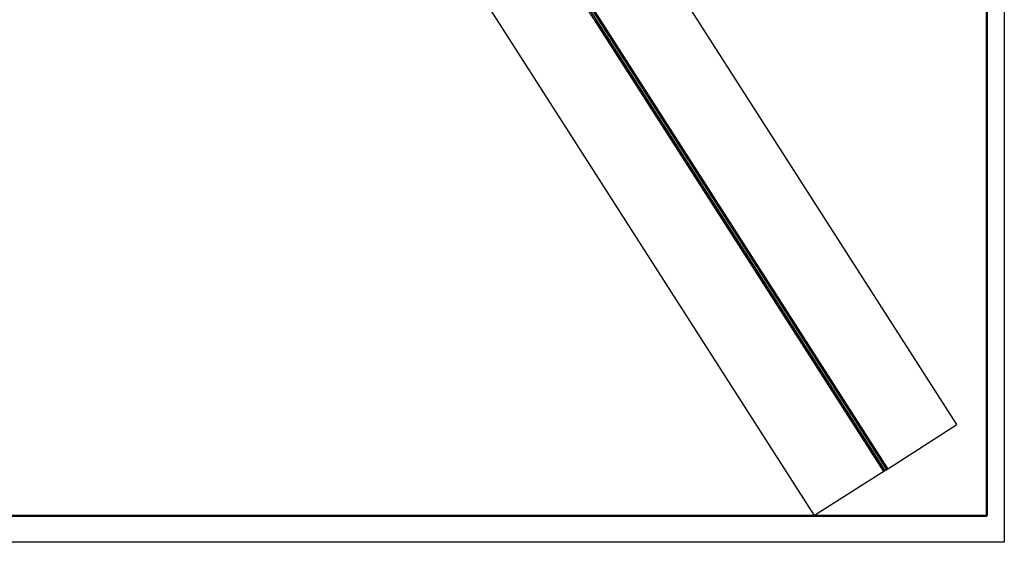
# Model space of a CAD drawing. Units: millimetres. Extents: x 0 to 841, y 0 to 1189.
# Drawn here: x 281 to 841, y 0 to 297 of the extents above; entities that cross this region are included whole.
import ezdxf

# ---------------------------------------------------------------- set-up
doc = ezdxf.new("R2010")
doc.units = ezdxf.units.MM
doc.layers.add('Fluss', color=252, linetype='Continuous')
doc.layers.add('Hilfe', color=190, linetype='Continuous')
doc.layers.add('Umrandung', color=10, linetype='Continuous', plot=False)
doc.layers.add('Umrandung S', color=250, linetype='Continuous', lineweight=50)

msp = doc.modelspace()

# ---------------------------------------------------------------- linework, layer by layer
at = {"layer": 'Fluss'}
for p, q in [((125.28, 1050.89), (772.32, 40.27)), ((126.12, 1051.43), (773.16, 40.81)), ((733.16, 15.2), (86.12, 1025.81)), ((224.28, 899.97), (774, 41.35)), ((774.85, 41.89), (225.5, 899.91)), ((814.01, 66.96), (282.36, 897.34)), ((773.58, 41.08), (814.01, 66.96)), ((773.58, 41.08), (733.16, 15.2)), ((772.32, 40.27), (774.85, 41.89))]:
    msp.add_line(p, q, dxfattribs=at)
at = {"layer": 'Hilfe'}
for p, q in [((608.13, 296.72), (608.55, 296.99)), ((608.4, 296.29), (609.25, 296.83)), ((611.47, 297.07), (610.63, 296.53)), ((611.74, 296.65), (611.31, 296.39)), ((608.67, 295.87), (609.09, 296.15)), ((608.94, 295.45), (609.78, 295.99)), ((609.21, 295.03), (609.63, 295.31)), ((609.48, 294.61), (610.32, 295.15)), ((609.75, 294.19), (610.17, 294.47)), ((610.02, 293.77), (610.86, 294.31)), ((610.29, 293.35), (610.71, 293.62)), ((610.56, 292.93), (611.4, 293.46)), ((610.83, 292.5), (611.25, 292.78)), ((611.1, 292.08), (611.94, 292.62)), ((612.01, 296.23), (611.17, 295.69)), ((611.37, 291.66), (611.78, 291.94)), ((611.64, 291.24), (612.48, 291.78)), ((612.55, 295.39), (611.71, 294.85)), ((612.28, 295.81), (611.85, 295.55)), ((611.91, 290.82), (612.32, 291.1)), ((613.09, 294.54), (612.24, 294)), ((612.82, 294.96), (612.39, 294.7)), ((613.63, 293.7), (612.78, 293.16)), ((613.36, 294.12), (612.93, 293.86)), ((614.16, 292.86), (613.32, 292.32)), ((613.9, 293.28), (613.47, 293.02)), ((614.7, 292.02), (613.86, 291.48)), ((614.43, 292.44), (614.01, 292.18)), ((615.24, 291.17), (614.4, 290.64)), ((614.97, 291.6), (614.55, 291.33)), ((612.18, 290.4), (613.02, 290.94)), ((612.45, 289.98), (612.86, 290.26)), ((612.72, 289.56), (613.56, 290.1)), ((612.99, 289.14), (613.4, 289.41)), ((613.26, 288.71), (614.1, 289.25)), ((613.53, 288.29), (613.94, 288.57)), ((613.8, 287.87), (614.64, 288.41)), ((614.06, 287.45), (614.48, 287.73)), ((614.33, 287.03), (615.18, 287.57)), ((614.6, 286.61), (615.02, 286.89)), ((614.87, 286.19), (615.72, 286.73)), ((615.78, 290.33), (614.94, 289.79)), ((615.51, 290.75), (615.09, 290.49)), ((615.14, 285.77), (615.56, 286.04)), ((615.41, 285.35), (616.26, 285.89)), ((616.32, 289.49), (615.48, 288.95)), ((616.05, 289.91), (615.63, 289.65)), ((616.86, 288.65), (616.02, 288.11)), ((616.59, 289.07), (616.17, 288.81)), ((617.4, 287.81), (616.56, 287.27)), ((617.13, 288.23), (616.7, 287.97)), ((617.94, 286.96), (617.1, 286.42)), ((617.67, 287.38), (617.24, 287.12)), ((618.48, 286.12), (617.64, 285.58)), ((618.21, 286.54), (617.78, 286.28)), ((618.75, 285.7), (618.32, 285.44)), ((615.68, 284.92), (616.1, 285.2)), ((615.95, 284.5), (616.79, 285.04)), ((616.22, 284.08), (616.64, 284.36)), ((616.49, 283.66), (617.33, 284.2)), ((616.76, 283.24), (617.18, 283.52)), ((617.03, 282.82), (617.87, 283.36)), ((617.3, 282.4), (617.72, 282.68)), ((617.57, 281.98), (618.41, 282.52)), ((617.84, 281.56), (618.26, 281.83)), ((618.11, 281.14), (618.95, 281.67)), ((619.02, 285.28), (618.18, 284.74)), ((618.38, 280.71), (618.79, 280.99)), ((618.65, 280.29), (619.49, 280.83)), ((619.56, 284.44), (618.71, 283.9)), ((619.29, 284.86), (618.86, 284.6)), ((618.92, 279.87), (619.33, 280.15)), ((619.19, 279.45), (620.03, 279.99)), ((620.1, 283.59), (619.25, 283.06)), ((619.83, 284.02), (619.4, 283.75)), ((620.64, 282.75), (619.79, 282.21)), ((620.37, 283.17), (619.94, 282.91)), ((621.17, 281.91), (620.33, 281.37)), ((620.9, 282.33), (620.48, 282.07)), ((621.71, 281.07), (620.87, 280.53)), ((621.44, 281.49), (621.02, 281.23)), ((622.25, 280.23), (621.41, 279.69)), ((621.98, 280.65), (621.56, 280.39)), ((619.46, 279.03), (619.87, 279.31)), ((619.73, 278.61), (620.57, 279.15)), ((620, 278.19), (620.41, 278.47)), ((620.27, 277.77), (621.11, 278.31)), ((620.54, 277.35), (620.95, 277.62)), ((620.8, 276.92), (621.65, 277.46)), ((621.07, 276.5), (621.49, 276.78)), ((621.34, 276.08), (622.19, 276.62)), ((621.61, 275.66), (622.03, 275.94)), ((621.88, 275.24), (622.73, 275.78)), ((622.79, 279.38), (621.95, 278.84)), ((622.52, 279.81), (622.1, 279.54)), ((622.15, 274.82), (622.57, 275.1)), ((622.42, 274.4), (623.26, 274.94)), ((623.33, 278.54), (622.49, 278)), ((623.06, 278.96), (622.64, 278.7)), ((622.69, 273.98), (623.11, 274.25)), ((623.87, 277.7), (623.03, 277.16)), ((623.6, 278.12), (623.17, 277.86)), ((624.41, 276.86), (623.57, 276.32)), ((624.14, 277.28), (623.71, 277.02)), ((624.95, 276.02), (624.11, 275.48)), ((624.68, 276.44), (624.25, 276.17)), ((625.49, 275.17), (624.65, 274.63)), ((625.22, 275.59), (624.79, 275.33)), ((626.03, 274.33), (625.19, 273.79)), ((625.76, 274.75), (625.33, 274.49)), ((622.96, 273.56), (623.8, 274.09)), ((623.23, 273.13), (623.65, 273.41)), ((623.5, 272.71), (624.34, 273.25)), ((623.77, 272.29), (624.19, 272.57)), ((624.04, 271.87), (624.88, 272.41)), ((624.31, 271.45), (624.73, 271.73)), ((624.58, 271.03), (625.42, 271.57)), ((624.85, 270.61), (625.26, 270.89)), ((625.12, 270.19), (625.96, 270.73)), ((625.39, 269.77), (625.8, 270.04)), ((625.66, 269.34), (626.5, 269.88)), ((626.57, 273.49), (625.72, 272.95)), ((626.3, 273.91), (625.87, 273.65)), ((625.93, 268.92), (626.34, 269.2)), ((626.2, 268.5), (627.04, 269.04)), ((627.11, 272.65), (626.26, 272.11)), ((626.84, 273.07), (626.41, 272.81)), ((627.64, 271.8), (626.8, 271.27)), ((627.38, 272.23), (626.95, 271.96)), ((628.18, 270.96), (627.34, 270.42)), ((627.91, 271.38), (627.49, 271.12)), ((628.72, 270.12), (627.88, 269.58)), ((628.45, 270.54), (628.03, 270.28)), ((629.26, 269.28), (628.42, 268.74)), ((628.99, 269.7), (628.57, 269.44)), ((629.53, 268.86), (629.11, 268.6)), ((626.47, 268.08), (626.88, 268.36)), ((626.74, 267.66), (627.58, 268.2)), ((627.01, 267.24), (627.42, 267.52)), ((627.28, 266.82), (628.12, 267.36)), ((627.54, 266.4), (627.96, 266.67)), ((627.81, 265.98), (628.66, 266.52)), ((628.08, 265.55), (628.5, 265.83)), ((628.35, 265.13), (629.2, 265.67)), ((628.62, 264.71), (629.04, 264.99)), ((628.89, 264.29), (629.73, 264.83)), ((629.8, 268.44), (628.96, 267.9)), ((629.16, 263.87), (629.58, 264.15)), ((629.43, 263.45), (630.27, 263.99)), ((630.34, 267.59), (629.5, 267.05)), ((630.07, 268.01), (629.65, 267.75)), ((629.7, 263.03), (630.12, 263.31)), ((629.97, 262.61), (630.81, 263.15)), ((630.88, 266.75), (630.04, 266.21)), ((630.61, 267.17), (630.18, 266.91)), ((631.42, 265.91), (630.58, 265.37)), ((631.15, 266.33), (630.72, 266.07)), ((631.96, 265.07), (631.12, 264.53)), ((631.69, 265.49), (631.26, 265.23)), ((632.5, 264.22), (631.66, 263.69)), ((632.23, 264.65), (631.8, 264.38)), ((633.04, 263.38), (632.19, 262.84)), ((632.77, 263.8), (632.34, 263.54)), ((630.24, 262.19), (630.66, 262.46)), ((630.51, 261.77), (631.35, 262.3)), ((630.78, 261.34), (631.2, 261.62)), ((631.05, 260.92), (631.89, 261.46)), ((631.32, 260.5), (631.74, 260.78)), ((631.59, 260.08), (632.43, 260.62)), ((631.86, 259.66), (632.27, 259.94)), ((632.13, 259.24), (632.97, 259.78)), ((632.4, 258.82), (632.81, 259.1)), ((632.67, 258.4), (633.51, 258.94)), ((633.58, 262.54), (632.73, 262)), ((633.31, 262.96), (632.88, 262.7)), ((632.94, 257.98), (633.35, 258.25)), ((633.21, 257.55), (634.05, 258.09)), ((634.12, 261.7), (633.27, 261.16)), ((633.85, 262.12), (633.42, 261.86)), ((634.65, 260.86), (633.81, 260.32)), ((634.38, 261.28), (633.96, 261.02)), ((635.19, 260.01), (634.35, 259.47)), ((634.92, 260.44), (634.5, 260.17)), ((635.73, 259.17), (634.89, 258.63)), ((635.46, 259.59), (635.04, 259.33)), ((636.27, 258.33), (635.43, 257.79)), ((636, 258.75), (635.58, 258.49)), ((636.81, 257.49), (635.97, 256.95)), ((636.54, 257.91), (636.12, 257.65)), ((633.48, 257.13), (633.89, 257.41)), ((633.75, 256.71), (634.59, 257.25)), ((634.02, 256.29), (634.43, 256.57)), ((634.28, 255.87), (635.13, 256.41)), ((634.55, 255.45), (634.97, 255.73)), ((634.82, 255.03), (635.67, 255.57)), ((635.09, 254.61), (635.51, 254.88)), ((635.36, 254.19), (636.21, 254.72)), ((635.63, 253.76), (636.05, 254.04)), ((635.9, 253.34), (636.74, 253.88)), ((636.17, 252.92), (636.59, 253.2)), ((636.44, 252.5), (637.28, 253.04)), ((637.35, 256.65), (636.51, 256.11)), ((637.08, 257.07), (636.65, 256.8)), ((636.71, 252.08), (637.13, 252.36)), ((636.98, 251.66), (637.82, 252.2)), ((637.89, 255.8), (637.05, 255.26)), ((637.62, 256.22), (637.19, 255.96)), ((638.43, 254.96), (637.59, 254.42)), ((638.16, 255.38), (637.73, 255.12)), ((638.97, 254.12), (638.13, 253.58)), ((638.7, 254.54), (638.27, 254.28)), ((639.51, 253.28), (638.67, 252.74)), ((639.24, 253.7), (638.81, 253.44)), ((640.05, 252.43), (639.2, 251.9)), ((639.78, 252.86), (639.35, 252.59)), ((640.32, 252.01), (639.89, 251.75)), ((637.25, 251.24), (637.67, 251.52)), ((637.52, 250.82), (638.36, 251.36)), ((637.79, 250.4), (638.21, 250.67)), ((638.06, 249.97), (638.9, 250.51)), ((638.33, 249.55), (638.74, 249.83)), ((638.6, 249.13), (639.44, 249.67)), ((638.87, 248.71), (639.28, 248.99)), ((639.14, 248.29), (639.98, 248.83)), ((639.41, 247.87), (639.82, 248.15)), ((639.68, 247.45), (640.52, 247.99)), ((640.59, 251.59), (639.74, 251.05)), ((639.95, 247.03), (640.36, 247.3)), ((640.22, 246.61), (641.06, 247.15)), ((641.12, 250.75), (640.28, 250.21)), ((640.86, 251.17), (640.43, 250.91)), ((640.49, 246.18), (640.9, 246.46)), ((640.76, 245.76), (641.6, 246.3)), ((641.66, 249.91), (640.82, 249.37)), ((641.39, 250.33), (640.97, 250.07)), ((642.2, 249.07), (641.36, 248.53)), ((641.93, 249.49), (641.51, 249.23)), ((642.74, 248.22), (641.9, 247.68)), ((642.47, 248.64), (642.05, 248.38)), ((643.28, 247.38), (642.44, 246.84)), ((643.01, 247.8), (642.59, 247.54)), ((643.82, 246.54), (642.98, 246)), ((643.55, 246.96), (643.13, 246.7)), ((641.02, 245.34), (641.44, 245.62)), ((641.29, 244.92), (642.14, 245.46)), ((641.56, 244.5), (641.98, 244.78)), ((641.83, 244.08), (642.68, 244.62)), ((642.1, 243.66), (642.52, 243.94)), ((642.37, 243.24), (643.21, 243.78)), ((642.64, 242.82), (643.06, 243.09)), ((642.91, 242.39), (643.75, 242.93)), ((643.18, 241.97), (643.6, 242.25)), ((643.45, 241.55), (644.29, 242.09)), ((644.36, 245.7), (643.52, 245.16)), ((644.09, 246.12), (643.66, 245.86)), ((643.72, 241.13), (644.14, 241.41)), ((643.99, 240.71), (644.83, 241.25)), ((644.9, 244.85), (644.06, 244.32)), ((644.63, 245.28), (644.2, 245.01)), ((645.44, 244.01), (644.6, 243.47)), ((645.17, 244.43), (644.74, 244.17)), ((645.98, 243.17), (645.14, 242.63)), ((645.71, 243.59), (645.28, 243.33)), ((646.52, 242.33), (645.67, 241.79)), ((646.25, 242.75), (645.82, 242.49)), ((647.06, 241.49), (646.21, 240.95)), ((646.79, 241.91), (646.36, 241.65)), ((647.33, 241.06), (646.9, 240.8)), ((644.26, 240.29), (644.68, 240.57)), ((644.53, 239.87), (645.37, 240.41)), ((644.8, 239.45), (645.22, 239.72)), ((645.07, 239.03), (645.91, 239.57)), ((645.34, 238.61), (645.75, 238.88)), ((645.61, 238.18), (646.45, 238.72)), ((645.88, 237.76), (646.29, 238.04)), ((646.15, 237.34), (646.99, 237.88)), ((646.42, 236.92), (646.83, 237.2)), ((646.69, 236.5), (647.53, 237.04)), ((647.6, 240.64), (646.75, 240.1)), ((646.96, 236.08), (647.37, 236.36)), ((647.23, 235.66), (648.07, 236.2)), ((648.13, 239.8), (647.29, 239.26)), ((647.86, 240.22), (647.44, 239.96)), ((647.5, 235.24), (647.91, 235.51)), ((647.76, 234.82), (648.61, 235.35)), ((648.67, 238.96), (647.83, 238.42)), ((648.4, 239.38), (647.98, 239.12)), ((649.21, 238.12), (648.37, 237.58)), ((648.94, 238.54), (648.52, 238.28)), ((649.75, 237.28), (648.91, 236.74)), ((649.48, 237.7), (649.06, 237.43)), ((650.29, 236.43), (649.45, 235.89)), ((650.02, 236.85), (649.6, 236.59)), ((650.83, 235.59), (649.99, 235.05)), ((650.56, 236.01), (650.13, 235.75)), ((651.1, 235.17), (650.67, 234.91)), ((648.03, 234.39), (648.45, 234.67)), ((648.3, 233.97), (649.15, 234.51)), ((648.57, 233.55), (648.99, 233.83)), ((648.84, 233.13), (649.69, 233.67)), ((649.11, 232.71), (649.53, 232.99)), ((649.38, 232.29), (650.22, 232.83)), ((649.65, 231.87), (650.07, 232.15)), ((649.92, 231.45), (650.76, 231.99)), ((650.19, 231.03), (650.61, 231.3)), ((650.46, 230.6), (651.3, 231.14)), ((651.37, 234.75), (650.53, 234.21)), ((650.73, 230.18), (651.15, 230.46)), ((651, 229.76), (651.84, 230.3)), ((651.91, 233.91), (651.07, 233.37)), ((651.64, 234.33), (651.21, 234.07)), ((651.27, 229.34), (651.69, 229.62)), ((651.54, 228.92), (652.38, 229.46)), ((652.45, 233.06), (651.61, 232.53)), ((652.18, 233.49), (651.75, 233.22)), ((652.99, 232.22), (652.15, 231.68)), ((652.72, 232.64), (652.29, 232.38)), ((653.53, 231.38), (652.68, 230.84)), ((653.26, 231.8), (652.83, 231.54)), ((654.07, 230.54), (653.22, 230)), ((653.8, 230.96), (653.37, 230.7)), ((654.6, 229.7), (653.76, 229.16)), ((654.34, 230.12), (653.91, 229.86)), ((651.81, 228.5), (652.22, 228.78)), ((652.08, 228.08), (652.92, 228.62)), ((652.35, 227.66), (652.76, 227.93)), ((652.62, 227.24), (653.46, 227.77)), ((652.89, 226.81), (653.3, 227.09)), ((653.16, 226.39), (654, 226.93)), ((653.43, 225.97), (653.84, 226.25)), ((653.7, 225.55), (654.54, 226.09)), ((653.97, 225.13), (654.38, 225.41)), ((654.24, 224.71), (655.08, 225.25)), ((655.14, 228.85), (654.3, 228.31)), ((654.87, 229.27), (654.45, 229.01)), ((654.5, 224.29), (654.92, 224.57)), ((654.77, 223.87), (655.62, 224.41)), ((655.68, 228.01), (654.84, 227.47)), ((655.41, 228.43), (654.99, 228.17)), ((656.22, 227.17), (655.38, 226.63)), ((655.95, 227.59), (655.53, 227.33)), ((656.76, 226.33), (655.92, 225.79)), ((656.49, 226.75), (656.07, 226.49)), ((657.3, 225.48), (656.46, 224.95)), ((657.03, 225.91), (656.61, 225.64)), ((657.84, 224.64), (657, 224.1)), ((657.57, 225.06), (657.14, 224.8)), ((658.11, 224.22), (657.68, 223.96)), ((655.04, 223.45), (655.46, 223.72)), ((655.31, 223.02), (656.16, 223.56)), ((655.58, 222.6), (656, 222.88)), ((655.85, 222.18), (656.69, 222.72)), ((656.12, 221.76), (656.54, 222.04)), ((656.39, 221.34), (657.23, 221.88)), ((656.66, 220.92), (657.08, 221.2)), ((656.93, 220.5), (657.77, 221.04)), ((657.2, 220.08), (657.62, 220.35)), ((657.47, 219.66), (658.31, 220.2)), ((658.38, 223.8), (657.54, 223.26)), ((657.74, 219.24), (658.16, 219.51)), ((658.01, 218.81), (658.85, 219.35)), ((658.92, 222.96), (658.08, 222.42)), ((658.65, 223.38), (658.22, 223.12)), ((658.28, 218.39), (658.69, 218.67)), ((658.55, 217.97), (659.39, 218.51)), ((659.46, 222.12), (658.62, 221.58)), ((659.19, 222.54), (658.76, 222.28)), ((660, 221.27), (659.15, 220.73)), ((659.73, 221.69), (659.3, 221.43)), ((660.54, 220.43), (659.69, 219.89)), ((660.27, 220.85), (659.84, 220.59)), ((661.08, 219.59), (660.23, 219.05)), ((660.81, 220.01), (660.38, 219.75)), ((661.61, 218.75), (660.77, 218.21)), ((661.34, 219.17), (660.92, 218.91)), ((661.88, 218.33), (661.46, 218.06)), ((658.82, 217.55), (659.23, 217.83)), ((659.09, 217.13), (659.93, 217.67)), ((659.36, 216.71), (659.77, 216.99)), ((659.63, 216.29), (660.47, 216.83)), ((659.9, 215.87), (660.31, 216.14)), ((660.17, 215.45), (661.01, 215.98)), ((660.44, 215.02), (660.85, 215.3)), ((660.71, 214.6), (661.55, 215.14)), ((660.98, 214.18), (661.39, 214.46)), ((661.24, 213.76), (662.09, 214.3)), ((662.15, 217.91), (661.31, 217.37)), ((661.51, 213.34), (661.93, 213.62)), ((661.78, 212.92), (662.63, 213.46)), ((662.69, 217.06), (661.85, 216.52)), ((662.42, 217.48), (662, 217.22)), ((662.05, 212.5), (662.47, 212.78)), ((663.23, 216.22), (662.39, 215.68)), ((662.96, 216.64), (662.54, 216.38)), ((663.77, 215.38), (662.93, 214.84)), ((663.5, 215.8), (663.08, 215.54)), ((664.31, 214.54), (663.47, 214)), ((664.04, 214.96), (663.61, 214.7)), ((664.85, 213.69), (664.01, 213.15)), ((664.58, 214.12), (664.15, 213.85)), ((665.39, 212.85), (664.55, 212.31)), ((665.12, 213.27), (664.69, 213.01)), ((662.32, 212.08), (663.17, 212.62)), ((662.59, 211.66), (663.01, 211.93)), ((662.86, 211.23), (663.7, 211.77)), ((663.13, 210.81), (663.55, 211.09)), ((663.4, 210.39), (664.24, 210.93)), ((663.67, 209.97), (664.09, 210.25)), ((663.94, 209.55), (664.78, 210.09)), ((664.21, 209.13), (664.63, 209.41)), ((664.48, 208.71), (665.32, 209.25)), ((664.75, 208.29), (665.17, 208.56)), ((665.02, 207.87), (665.86, 208.4)), ((665.93, 212.01), (665.09, 211.47)), ((665.66, 212.43), (665.23, 212.17)), ((665.29, 207.44), (665.7, 207.72)), ((665.56, 207.02), (666.4, 207.56)), ((666.47, 211.17), (665.63, 210.63)), ((666.2, 211.59), (665.77, 211.33)), ((667.01, 210.33), (666.16, 209.79)), ((666.74, 210.75), (666.31, 210.48)), ((667.55, 209.48), (666.7, 208.94)), ((667.28, 209.9), (666.85, 209.64)), ((668.08, 208.64), (667.24, 208.1)), ((667.82, 209.06), (667.39, 208.8)), ((668.62, 207.8), (667.78, 207.26)), ((668.35, 208.22), (667.93, 207.96)), ((668.89, 207.38), (668.47, 207.12)), ((665.83, 206.6), (666.24, 206.88)), ((666.1, 206.18), (666.94, 206.72)), ((666.37, 205.76), (666.78, 206.04)), ((666.64, 205.34), (667.48, 205.88)), ((666.91, 204.92), (667.32, 205.2)), ((667.18, 204.5), (668.02, 205.04)), ((667.45, 204.08), (667.86, 204.35)), ((667.72, 203.65), (668.56, 204.19)), ((667.98, 203.23), (668.4, 203.51)), ((668.25, 202.81), (669.1, 203.35)), ((669.16, 206.96), (668.32, 206.42)), ((668.52, 202.39), (668.94, 202.67)), ((668.79, 201.97), (669.64, 202.51)), ((669.7, 206.11), (668.86, 205.58)), ((669.43, 206.54), (669.01, 206.27)), ((669.06, 201.55), (669.48, 201.83)), ((669.33, 201.13), (670.17, 201.67)), ((670.24, 205.27), (669.4, 204.73)), ((669.97, 205.69), (669.55, 205.43)), ((670.78, 204.43), (669.94, 203.89)), ((670.51, 204.85), (670.09, 204.59)), ((671.32, 203.59), (670.48, 203.05)), ((671.05, 204.01), (670.62, 203.75)), ((671.86, 202.75), (671.02, 202.21)), ((671.59, 203.17), (671.16, 202.91)), ((672.4, 201.9), (671.56, 201.36)), ((672.13, 202.32), (671.7, 202.06)), ((672.67, 201.48), (672.24, 201.22)), ((669.6, 200.71), (670.02, 200.98)), ((669.87, 200.29), (670.71, 200.83)), ((670.14, 199.86), (670.56, 200.14)), ((670.41, 199.44), (671.25, 199.98)), ((670.68, 199.02), (671.1, 199.3)), ((670.95, 198.6), (671.79, 199.14)), ((671.22, 198.18), (671.64, 198.46)), ((671.49, 197.76), (672.33, 198.3)), ((671.76, 197.34), (672.17, 197.62)), ((672.03, 196.92), (672.87, 197.46)), ((672.94, 201.06), (672.1, 200.52)), ((672.3, 196.5), (672.71, 196.77)), ((672.57, 196.08), (673.41, 196.61)), ((673.48, 200.22), (672.63, 199.68)), ((673.21, 200.64), (672.78, 200.38)), ((672.84, 195.65), (673.25, 195.93)), ((674.02, 199.38), (673.17, 198.84)), ((673.75, 199.8), (673.32, 199.54)), ((674.56, 198.53), (673.71, 198)), ((674.29, 198.96), (673.86, 198.69)), ((675.09, 197.69), (674.25, 197.15)), ((674.82, 198.11), (674.4, 197.85)), ((675.63, 196.85), (674.79, 196.31)), ((675.36, 197.27), (674.94, 197.01)), ((676.17, 196.01), (675.33, 195.47)), ((675.9, 196.43), (675.48, 196.17)), ((673.11, 195.23), (673.95, 195.77)), ((673.38, 194.81), (673.79, 195.09)), ((673.65, 194.39), (674.49, 194.93)), ((673.92, 193.97), (674.33, 194.25)), ((674.19, 193.55), (675.03, 194.09)), ((674.46, 193.13), (674.87, 193.41)), ((674.72, 192.71), (675.57, 193.25)), ((674.99, 192.29), (675.41, 192.56)), ((675.26, 191.86), (676.11, 192.4)), ((675.53, 191.44), (675.95, 191.72)), ((675.8, 191.02), (676.65, 191.56)), ((676.71, 195.17), (675.87, 194.63)), ((676.44, 195.59), (676.02, 195.33)), ((676.07, 190.6), (676.49, 190.88)), ((676.34, 190.18), (677.18, 190.72)), ((677.25, 194.32), (676.41, 193.78)), ((676.98, 194.75), (676.56, 194.48)), ((677.79, 193.48), (676.95, 192.94)), ((677.52, 193.9), (677.09, 193.64)), ((678.33, 192.64), (677.49, 192.1)), ((678.06, 193.06), (677.63, 192.8)), ((678.87, 191.8), (678.03, 191.26)), ((678.6, 192.22), (678.17, 191.96)), ((679.41, 190.96), (678.57, 190.42)), ((679.14, 191.38), (678.71, 191.11)), ((679.68, 190.53), (679.25, 190.27)), ((676.61, 189.76), (677.03, 190.04)), ((676.88, 189.34), (677.72, 189.88)), ((677.15, 188.92), (677.57, 189.19)), ((677.42, 188.5), (678.26, 189.03)), ((677.69, 188.07), (678.11, 188.35)), ((677.96, 187.65), (678.8, 188.19)), ((678.23, 187.23), (678.65, 187.51)), ((678.5, 186.81), (679.34, 187.35)), ((678.77, 186.39), (679.18, 186.67)), ((679.04, 185.97), (679.88, 186.51)), ((679.95, 190.11), (679.11, 189.57)), ((679.31, 185.55), (679.72, 185.83)), ((679.58, 185.13), (680.42, 185.67)), ((680.49, 189.27), (679.64, 188.73)), ((680.22, 189.69), (679.79, 189.43)), ((679.85, 184.71), (680.26, 184.98)), ((680.12, 184.28), (680.96, 184.82)), ((681.03, 188.43), (680.18, 187.89)), ((680.76, 188.85), (680.33, 188.59)), ((681.56, 187.59), (680.72, 187.05)), ((681.3, 188.01), (680.87, 187.75)), ((682.1, 186.74), (681.26, 186.21)), ((681.83, 187.17), (681.41, 186.9)), ((682.64, 185.9), (681.8, 185.36)), ((682.37, 186.32), (681.95, 186.06)), ((683.18, 185.06), (682.34, 184.52)), ((682.91, 185.48), (682.49, 185.22)), ((680.39, 183.86), (680.8, 184.14)), ((680.66, 183.44), (681.5, 183.98)), ((680.93, 183.02), (681.34, 183.3)), ((681.2, 182.6), (682.04, 183.14)), ((681.46, 182.18), (681.88, 182.46)), ((681.73, 181.76), (682.58, 182.3)), ((682, 181.34), (682.42, 181.61)), ((682.27, 180.92), (683.12, 181.46)), ((682.54, 180.49), (682.96, 180.77)), ((682.81, 180.07), (683.65, 180.61)), ((683.72, 184.22), (682.88, 183.68)), ((683.45, 184.64), (683.03, 184.38)), ((683.08, 179.65), (683.5, 179.93)), ((683.35, 179.23), (684.19, 179.77)), ((684.26, 183.38), (683.42, 182.84)), ((683.99, 183.8), (683.57, 183.54)), ((684.8, 182.53), (683.96, 181.99)), ((684.53, 182.95), (684.1, 182.69)), ((685.34, 181.69), (684.5, 181.15)), ((685.07, 182.11), (684.64, 181.85)), ((685.88, 180.85), (685.04, 180.31)), ((685.61, 181.27), (685.18, 181.01)), ((686.42, 180.01), (685.58, 179.47)), ((686.15, 180.43), (685.72, 180.17)), ((686.96, 179.16), (686.11, 178.63)), ((686.69, 179.59), (686.26, 179.32)), ((683.62, 178.81), (684.04, 179.09)), ((683.89, 178.39), (684.73, 178.93)), ((684.16, 177.97), (684.58, 178.25)), ((684.43, 177.55), (685.27, 178.09)), ((684.7, 177.13), (685.12, 177.4)), ((684.97, 176.71), (685.81, 177.24)), ((685.24, 176.28), (685.65, 176.56)), ((685.51, 175.86), (686.35, 176.4)), ((685.78, 175.44), (686.19, 175.72)), ((686.05, 175.02), (686.89, 175.56)), ((686.32, 174.6), (686.73, 174.88)), ((686.59, 174.18), (687.43, 174.72)), ((687.5, 178.32), (686.65, 177.78)), ((687.23, 178.74), (686.8, 178.48)), ((686.86, 173.76), (687.27, 174.03)), ((687.13, 173.34), (687.97, 173.88)), ((688.04, 177.48), (687.19, 176.94)), ((687.77, 177.9), (687.34, 177.64)), ((688.57, 176.64), (687.73, 176.1)), ((688.3, 177.06), (687.88, 176.8)), ((689.11, 175.8), (688.27, 175.26)), ((688.84, 176.22), (688.42, 175.96)), ((689.65, 174.95), (688.81, 174.41)), ((689.38, 175.37), (688.96, 175.11)), ((690.19, 174.11), (689.35, 173.57)), ((689.92, 174.53), (689.5, 174.27)), ((690.46, 173.69), (690.04, 173.43)), ((687.4, 172.92), (687.81, 173.19)), ((687.67, 172.49), (688.51, 173.03)), ((687.94, 172.07), (688.35, 172.35)), ((688.2, 171.65), (689.05, 172.19)), ((688.47, 171.23), (688.89, 171.51)), ((688.74, 170.81), (689.59, 171.35)), ((689.01, 170.39), (689.43, 170.67)), ((689.28, 169.97), (690.13, 170.51)), ((689.55, 169.55), (689.97, 169.82)), ((689.82, 169.13), (690.66, 169.66)), ((690.73, 173.27), (689.89, 172.73)), ((690.09, 168.7), (690.51, 168.98)), ((690.36, 168.28), (691.2, 168.82)), ((691.27, 172.43), (690.43, 171.89)), ((691, 172.85), (690.57, 172.59)), ((690.63, 167.86), (691.05, 168.14)), ((690.9, 167.44), (691.74, 167.98)), ((691.81, 171.59), (690.97, 171.05)), ((691.54, 172.01), (691.11, 171.74)), ((692.35, 170.74), (691.51, 170.2)), ((692.08, 171.16), (691.65, 170.9)), ((692.89, 169.9), (692.05, 169.36)), ((692.62, 170.32), (692.19, 170.06)), ((693.43, 169.06), (692.59, 168.52)), ((693.16, 169.48), (692.73, 169.22)), ((693.97, 168.22), (693.12, 167.68)), ((693.7, 168.64), (693.27, 168.38)), ((691.17, 167.02), (691.59, 167.3)), ((691.44, 166.6), (692.28, 167.14)), ((691.71, 166.18), (692.13, 166.46)), ((691.98, 165.76), (692.82, 166.3)), ((692.25, 165.34), (692.66, 165.61)), ((692.52, 164.91), (693.36, 165.45)), ((692.79, 164.49), (693.2, 164.77)), ((693.06, 164.07), (693.9, 164.61)), ((693.33, 163.65), (693.74, 163.93)), ((693.6, 163.23), (694.44, 163.77)), ((694.51, 167.37), (693.66, 166.84)), ((694.24, 167.8), (693.81, 167.53)), ((693.87, 162.81), (694.28, 163.09)), ((694.14, 162.39), (694.98, 162.93)), ((695.04, 166.53), (694.2, 165.99)), ((694.78, 166.95), (694.35, 166.69)), ((695.58, 165.69), (694.74, 165.15)), ((695.31, 166.11), (694.89, 165.85)), ((696.12, 164.85), (695.28, 164.31)), ((695.85, 165.27), (695.43, 165.01)), ((696.66, 164.01), (695.82, 163.47)), ((696.39, 164.43), (695.97, 164.17)), ((697.2, 163.16), (696.36, 162.62)), ((696.93, 163.58), (696.51, 163.32)), ((697.74, 162.32), (696.9, 161.78)), ((697.47, 162.74), (697.05, 162.48)), ((694.41, 161.97), (694.82, 162.24)), ((694.68, 161.55), (695.52, 162.09)), ((694.94, 161.12), (695.36, 161.4)), ((695.21, 160.7), (696.06, 161.24)), ((695.48, 160.28), (695.9, 160.56)), ((695.75, 159.86), (696.6, 160.4)), ((696.02, 159.44), (696.44, 159.72)), ((696.29, 159.02), (697.13, 159.56)), ((696.56, 158.6), (696.98, 158.88)), ((696.83, 158.18), (697.67, 158.72)), ((697.1, 157.76), (697.52, 158.03)), ((697.37, 157.33), (698.21, 157.87)), ((698.28, 161.48), (697.44, 160.94)), ((698.01, 161.9), (697.58, 161.64)), ((697.64, 156.91), (698.06, 157.19)), ((697.91, 156.49), (698.75, 157.03)), ((698.82, 160.64), (697.98, 160.1)), ((698.55, 161.06), (698.12, 160.8)), ((699.36, 159.79), (698.52, 159.26)), ((699.09, 160.22), (698.66, 159.95)), ((699.9, 158.95), (699.06, 158.41)), ((699.63, 159.37), (699.2, 159.11)), ((700.44, 158.11), (699.59, 157.57)), ((700.17, 158.53), (699.74, 158.27)), ((700.98, 157.27), (700.13, 156.73)), ((700.71, 157.69), (700.28, 157.43)), ((701.25, 156.85), (700.82, 156.59)), ((698.18, 156.07), (698.6, 156.35)), ((698.45, 155.65), (699.29, 156.19)), ((698.72, 155.23), (699.13, 155.51)), ((698.99, 154.81), (699.83, 155.35)), ((699.26, 154.39), (699.67, 154.66)), ((699.53, 153.97), (700.37, 154.51)), ((699.8, 153.55), (700.21, 153.82)), ((700.07, 153.12), (700.91, 153.66)), ((700.34, 152.7), (700.75, 152.98)), ((700.61, 152.28), (701.45, 152.82)), ((701.52, 156.43), (700.67, 155.89)), ((700.88, 151.86), (701.29, 152.14)), ((701.15, 151.44), (701.99, 151.98)), ((702.05, 155.58), (701.21, 155.04)), ((701.78, 156), (701.36, 155.74)), ((701.42, 151.02), (701.83, 151.3)), ((701.68, 150.6), (702.53, 151.14)), ((702.59, 154.74), (701.75, 154.2)), ((702.32, 155.16), (701.9, 154.9)), ((703.13, 153.9), (702.29, 153.36)), ((702.86, 154.32), (702.44, 154.06)), ((703.67, 153.06), (702.83, 152.52)), ((703.4, 153.48), (702.98, 153.22)), ((704.21, 152.22), (703.37, 151.68)), ((703.94, 152.64), (703.52, 152.37)), ((704.75, 151.37), (703.91, 150.83)), ((704.48, 151.79), (704.05, 151.53)), ((701.95, 150.18), (702.37, 150.45)), ((702.22, 149.76), (703.07, 150.29)), ((702.49, 149.33), (702.91, 149.61)), ((702.76, 148.91), (703.61, 149.45)), ((703.03, 148.49), (703.45, 148.77)), ((703.3, 148.07), (704.14, 148.61)), ((703.57, 147.65), (703.99, 147.93)), ((703.84, 147.23), (704.68, 147.77)), ((704.11, 146.81), (704.53, 147.09)), ((704.38, 146.39), (705.22, 146.93)), ((705.29, 150.53), (704.45, 149.99)), ((705.02, 150.95), (704.59, 150.69)), ((704.65, 145.97), (705.07, 146.24)), ((704.92, 145.54), (705.76, 146.08)), ((705.83, 149.69), (704.99, 149.15)), ((705.56, 150.11), (705.13, 149.85)), ((706.37, 148.85), (705.53, 148.31)), ((706.1, 149.27), (705.67, 149.01)), ((706.91, 148), (706.06, 147.46)), ((706.64, 148.43), (706.21, 148.16)), ((707.45, 147.16), (706.6, 146.62)), ((707.18, 147.58), (706.75, 147.32)), ((707.99, 146.32), (707.14, 145.78)), ((707.72, 146.74), (707.29, 146.48)), ((708.26, 145.9), (707.83, 145.64)), ((705.19, 145.12), (705.61, 145.4)), ((705.46, 144.7), (706.3, 145.24)), ((705.73, 144.28), (706.14, 144.56)), ((706, 143.86), (706.84, 144.4)), ((706.27, 143.44), (706.68, 143.72)), ((706.54, 143.02), (707.38, 143.56)), ((706.81, 142.6), (707.22, 142.87)), ((707.08, 142.18), (707.92, 142.71)), ((707.35, 141.75), (707.76, 142.03)), ((707.62, 141.33), (708.46, 141.87)), ((708.52, 145.48), (707.68, 144.94)), ((707.89, 140.91), (708.3, 141.19)), ((708.15, 140.49), (709, 141.03)), ((709.06, 144.64), (708.22, 144.1)), ((708.79, 145.06), (708.37, 144.8)), ((708.42, 140.07), (708.84, 140.35)), ((708.69, 139.65), (709.54, 140.19)), ((709.6, 143.79), (708.76, 143.25)), ((709.33, 144.21), (708.91, 143.95)), ((710.14, 142.95), (709.3, 142.41)), ((709.87, 143.37), (709.45, 143.11)), ((710.68, 142.11), (709.84, 141.57)), ((710.41, 142.53), (709.99, 142.27)), ((711.22, 141.27), (710.38, 140.73)), ((710.95, 141.69), (710.52, 141.43)), ((711.76, 140.42), (710.92, 139.89)), ((711.49, 140.85), (711.06, 140.58)), ((712.03, 140), (711.6, 139.74)), ((708.96, 139.23), (709.38, 139.51)), ((709.23, 138.81), (710.08, 139.35)), ((709.5, 138.39), (709.92, 138.66)), ((709.77, 137.96), (710.61, 138.5)), ((710.04, 137.54), (710.46, 137.82)), ((710.31, 137.12), (711.15, 137.66)), ((710.58, 136.7), (711, 136.98)), ((710.85, 136.28), (711.69, 136.82)), ((711.12, 135.86), (711.54, 136.14)), ((711.39, 135.44), (712.23, 135.98)), ((712.3, 139.58), (711.46, 139.04)), ((711.66, 135.02), (712.08, 135.29)), ((711.93, 134.6), (712.77, 135.14)), ((712.84, 138.74), (712, 138.2)), ((712.57, 139.16), (712.14, 138.9)), ((712.2, 134.17), (712.61, 134.45)), ((713.38, 137.9), (712.54, 137.36)), ((713.11, 138.32), (712.68, 138.06)), ((713.92, 137.06), (713.07, 136.52)), ((713.65, 137.48), (713.22, 137.22)), ((714.46, 136.21), (713.61, 135.67)), ((714.19, 136.63), (713.76, 136.37)), ((715, 135.37), (714.15, 134.83)), ((714.73, 135.79), (714.3, 135.53)), ((715.53, 134.53), (714.69, 133.99)), ((715.26, 134.95), (714.84, 134.69)), ((712.47, 133.75), (713.31, 134.29)), ((712.74, 133.33), (713.15, 133.61)), ((713.01, 132.91), (713.85, 133.45)), ((713.28, 132.49), (713.69, 132.77)), ((713.55, 132.07), (714.39, 132.61)), ((713.82, 131.65), (714.23, 131.93)), ((714.09, 131.23), (714.93, 131.77)), ((714.36, 130.81), (714.77, 131.08)), ((714.63, 130.39), (715.47, 130.92)), ((714.89, 129.96), (715.31, 130.24)), ((715.16, 129.54), (716.01, 130.08)), ((716.07, 133.69), (715.23, 133.15)), ((715.8, 134.11), (715.38, 133.85)), ((715.43, 129.12), (715.85, 129.4)), ((715.7, 128.7), (716.55, 129.24)), ((716.61, 132.84), (715.77, 132.31)), ((716.34, 133.27), (715.92, 133)), ((717.15, 132), (716.31, 131.46)), ((716.88, 132.42), (716.46, 132.16)), ((717.69, 131.16), (716.85, 130.62)), ((717.42, 131.58), (717, 131.32)), ((718.23, 130.32), (717.39, 129.78)), ((717.96, 130.74), (717.53, 130.48)), ((718.77, 129.48), (717.93, 128.94)), ((718.5, 129.9), (718.07, 129.64)), ((719.04, 129.06), (718.61, 128.79)), ((715.97, 128.28), (716.39, 128.56)), ((716.24, 127.86), (717.09, 128.4)), ((716.51, 127.44), (716.93, 127.72)), ((716.78, 127.02), (717.62, 127.56)), ((717.05, 126.6), (717.47, 126.87)), ((717.32, 126.17), (718.16, 126.71)), ((717.59, 125.75), (718.01, 126.03)), ((717.86, 125.33), (718.7, 125.87)), ((718.13, 124.91), (718.55, 125.19)), ((718.4, 124.49), (719.24, 125.03)), ((719.31, 128.63), (718.47, 128.09)), ((718.67, 124.07), (719.09, 124.35)), ((718.94, 123.65), (719.78, 124.19)), ((719.85, 127.79), (719.01, 127.25)), ((719.58, 128.21), (719.15, 127.95)), ((719.21, 123.23), (719.62, 123.5)), ((719.48, 122.81), (720.32, 123.34)), ((720.39, 126.95), (719.54, 126.41)), ((720.12, 127.37), (719.69, 127.11)), ((720.93, 126.11), (720.08, 125.57)), ((720.66, 126.53), (720.23, 126.27)), ((721.47, 125.27), (720.62, 124.73)), ((721.2, 125.69), (720.77, 125.42)), ((722, 124.42), (721.16, 123.88)), ((721.74, 124.84), (721.31, 124.58)), ((722.54, 123.58), (721.7, 123.04)), ((722.27, 124), (721.85, 123.74)), ((722.81, 123.16), (722.39, 122.9)), ((719.75, 122.38), (720.16, 122.66)), ((720.02, 121.96), (720.86, 122.5)), ((720.29, 121.54), (720.7, 121.82)), ((720.56, 121.12), (721.4, 121.66)), ((720.83, 120.7), (721.24, 120.98)), ((721.1, 120.28), (721.94, 120.82)), ((721.37, 119.86), (721.78, 120.14)), ((721.63, 119.44), (722.48, 119.98)), ((721.9, 119.02), (722.32, 119.29)), ((722.17, 118.59), (723.02, 119.13)), ((723.08, 122.74), (722.24, 122.2)), ((722.44, 118.17), (722.86, 118.45)), ((722.71, 117.75), (723.56, 118.29)), ((723.62, 121.9), (722.78, 121.36)), ((723.35, 122.32), (722.93, 122.06)), ((722.98, 117.33), (723.4, 117.61)), ((724.16, 121.05), (723.32, 120.52)), ((723.89, 121.48), (723.47, 121.21)), ((724.7, 120.21), (723.86, 119.67)), ((724.43, 120.63), (724, 120.37)), ((725.24, 119.37), (724.4, 118.83)), ((724.97, 119.79), (724.54, 119.53)), ((725.78, 118.53), (724.94, 117.99)), ((725.51, 118.95), (725.08, 118.69)), ((726.32, 117.69), (725.48, 117.15)), ((726.05, 118.11), (725.62, 117.85)), ((723.25, 116.91), (724.09, 117.45)), ((723.52, 116.49), (723.94, 116.77)), ((723.79, 116.07), (724.63, 116.61)), ((724.06, 115.65), (724.48, 115.92)), ((724.33, 115.23), (725.17, 115.77)), ((724.6, 114.8), (725.02, 115.08)), ((724.87, 114.38), (725.71, 114.92)), ((725.14, 113.96), (725.56, 114.24)), ((725.41, 113.54), (726.25, 114.08)), ((725.68, 113.12), (726.09, 113.4)), ((725.95, 112.7), (726.79, 113.24)), ((726.86, 116.84), (726.02, 116.3)), ((726.59, 117.26), (726.16, 117)), ((726.22, 112.28), (726.63, 112.56)), ((726.49, 111.86), (727.33, 112.4)), ((727.4, 116), (726.55, 115.46)), ((727.13, 116.42), (726.7, 116.16)), ((727.94, 115.16), (727.09, 114.62)), ((727.67, 115.58), (727.24, 115.32)), ((728.48, 114.32), (727.63, 113.78)), ((728.21, 114.74), (727.78, 114.48)), ((729.01, 113.47), (728.17, 112.94)), ((728.74, 113.9), (728.32, 113.63)), ((729.55, 112.63), (728.71, 112.09)), ((729.28, 113.05), (728.86, 112.79)), ((729.82, 112.21), (729.4, 111.95)), ((726.76, 111.44), (727.17, 111.71)), ((727.03, 111.02), (727.87, 111.55)), ((727.3, 110.59), (727.71, 110.87)), ((727.57, 110.17), (728.41, 110.71)), ((727.84, 109.75), (728.25, 110.03)), ((728.11, 109.33), (728.95, 109.87)), ((728.37, 108.91), (728.79, 109.19)), ((728.64, 108.49), (729.49, 109.03)), ((728.91, 108.07), (729.33, 108.35)), ((729.18, 107.65), (730.03, 108.19)), ((730.09, 111.79), (729.25, 111.25)), ((729.45, 107.23), (729.87, 107.5)), ((729.72, 106.8), (730.57, 107.34)), ((730.63, 110.95), (729.79, 110.41)), ((730.36, 111.37), (729.94, 111.11)), ((729.99, 106.38), (730.41, 106.66)), ((730.26, 105.96), (731.1, 106.5)), ((731.17, 110.11), (730.33, 109.57)), ((730.9, 110.53), (730.48, 110.27)), ((731.71, 109.26), (730.87, 108.72)), ((731.44, 109.69), (731.01, 109.42)), ((732.25, 108.42), (731.41, 107.88)), ((731.98, 108.84), (731.55, 108.58)), ((732.79, 107.58), (731.95, 107.04)), ((732.52, 108), (732.09, 107.74)), ((733.33, 106.74), (732.49, 106.2)), ((733.06, 107.16), (732.63, 106.9)), ((730.53, 105.54), (730.95, 105.82)), ((730.8, 105.12), (731.64, 105.66)), ((731.07, 104.7), (731.49, 104.98)), ((731.34, 104.28), (732.18, 104.82)), ((731.61, 103.86), (732.03, 104.13)), ((731.88, 103.44), (732.72, 103.97)), ((732.15, 103.01), (732.57, 103.29)), ((732.42, 102.59), (733.26, 103.13)), ((732.69, 102.17), (733.1, 102.45)), ((732.96, 101.75), (733.8, 102.29)), ((733.87, 105.9), (733.02, 105.36)), ((733.6, 106.32), (733.17, 106.05)), ((733.23, 101.33), (733.64, 101.61)), ((733.5, 100.91), (734.34, 101.45)), ((734.41, 105.05), (733.56, 104.51)), ((734.14, 105.47), (733.71, 105.21)), ((733.77, 100.49), (734.18, 100.77)), ((734.95, 104.21), (734.1, 103.67)), ((734.68, 104.63), (734.25, 104.37)), ((735.48, 103.37), (734.64, 102.83)), ((735.22, 103.79), (734.79, 103.53)), ((736.02, 102.53), (735.18, 101.99)), ((735.75, 102.95), (735.33, 102.69)), ((736.56, 101.68), (735.72, 101.15)), ((736.29, 102.11), (735.87, 101.84)), ((737.1, 100.84), (736.26, 100.3)), ((736.83, 101.26), (736.41, 101)), ((734.04, 100.07), (734.88, 100.61)), ((734.31, 99.65), (734.72, 99.92)), ((734.58, 99.22), (735.42, 99.76)), ((734.85, 98.8), (735.26, 99.08)), ((735.11, 98.38), (735.96, 98.92)), ((735.38, 97.96), (735.8, 98.24)), ((735.65, 97.54), (736.5, 98.08)), ((735.92, 97.12), (736.34, 97.4)), ((736.19, 96.7), (737.04, 97.24)), ((736.46, 96.28), (736.88, 96.55)), ((736.73, 95.86), (737.57, 96.4)), ((737.64, 100), (736.8, 99.46)), ((737.37, 100.42), (736.95, 100.16)), ((737, 95.43), (737.42, 95.71)), ((737.27, 95.01), (738.11, 95.55)), ((738.18, 99.16), (737.34, 98.62)), ((737.91, 99.58), (737.48, 99.32)), ((738.72, 98.32), (737.88, 97.78)), ((738.45, 98.74), (738.02, 98.48)), ((739.26, 97.47), (738.42, 96.93)), ((738.99, 97.89), (738.56, 97.63)), ((739.8, 96.63), (738.96, 96.09)), ((739.53, 97.05), (739.1, 96.79)), ((740.34, 95.79), (739.5, 95.25)), ((740.07, 96.21), (739.64, 95.95)), ((740.61, 95.37), (740.18, 95.11)), ((737.54, 94.59), (737.96, 94.87)), ((737.81, 94.17), (738.65, 94.71)), ((738.08, 93.75), (738.5, 94.03)), ((738.35, 93.33), (739.19, 93.87)), ((738.62, 92.91), (739.04, 93.19)), ((738.89, 92.49), (739.73, 93.03)), ((739.16, 92.07), (739.57, 92.34)), ((739.43, 91.64), (740.27, 92.18)), ((739.7, 91.22), (740.11, 91.5)), ((739.97, 90.8), (740.81, 91.34)), ((740.88, 94.95), (740.03, 94.41)), ((740.24, 90.38), (740.65, 90.66)), ((740.51, 89.96), (741.35, 90.5)), ((741.42, 94.1), (740.57, 93.57)), ((741.15, 94.53), (740.72, 94.26)), ((740.78, 89.54), (741.19, 89.82)), ((741.05, 89.12), (741.89, 89.66)), ((741.96, 93.26), (741.11, 92.72)), ((741.69, 93.68), (741.26, 93.42)), ((742.49, 92.42), (741.65, 91.88)), ((742.22, 92.84), (741.8, 92.58)), ((743.03, 91.58), (742.19, 91.04)), ((742.76, 92), (742.34, 91.74)), ((743.57, 90.74), (742.73, 90.2)), ((743.3, 91.16), (742.88, 90.9)), ((744.11, 89.89), (743.27, 89.35)), ((743.84, 90.31), (743.42, 90.05)), ((741.32, 88.7), (741.73, 88.97)), ((741.59, 88.28), (742.43, 88.82)), ((741.85, 87.86), (742.27, 88.13)), ((742.12, 87.43), (742.97, 87.97)), ((742.39, 87.01), (742.81, 87.29)), ((742.66, 86.59), (743.51, 87.13)), ((742.93, 86.17), (743.35, 86.45)), ((743.2, 85.75), (744.05, 86.29)), ((743.47, 85.33), (743.89, 85.61)), ((743.74, 84.91), (744.58, 85.45)), ((744.65, 89.05), (743.81, 88.51)), ((744.38, 89.47), (743.96, 89.21)), ((744.01, 84.49), (744.43, 84.76)), ((744.28, 84.07), (745.12, 84.6)), ((745.19, 88.21), (744.35, 87.67)), ((744.92, 88.63), (744.49, 88.37)), ((745.73, 87.37), (744.89, 86.83)), ((745.46, 87.79), (745.03, 87.53)), ((746.27, 86.53), (745.43, 85.99)), ((746, 86.95), (745.57, 86.68)), ((746.81, 85.68), (745.97, 85.14)), ((746.54, 86.1), (746.11, 85.84)), ((747.35, 84.84), (746.5, 84.3)), ((747.08, 85.26), (746.65, 85)), ((747.89, 84), (747.04, 83.46)), ((747.62, 84.42), (747.19, 84.16)), ((744.55, 83.64), (744.97, 83.92)), ((744.82, 83.22), (745.66, 83.76)), ((745.09, 82.8), (745.51, 83.08)), ((745.36, 82.38), (746.2, 82.92)), ((745.63, 81.96), (746.05, 82.24)), ((745.9, 81.54), (746.74, 82.08)), ((746.17, 81.12), (746.58, 81.4)), ((746.44, 80.7), (747.28, 81.24)), ((746.71, 80.28), (747.12, 80.55)), ((746.98, 79.85), (747.82, 80.39)), ((747.25, 79.43), (747.66, 79.71)), ((747.52, 79.01), (748.36, 79.55)), ((748.43, 83.16), (747.58, 82.62)), ((748.16, 83.58), (747.73, 83.32)), ((747.79, 78.59), (748.2, 78.87)), ((748.06, 78.17), (748.9, 78.71)), ((748.96, 82.31), (748.12, 81.78)), ((748.7, 82.74), (748.27, 82.47)), ((749.5, 81.47), (748.66, 80.93)), ((749.23, 81.89), (748.81, 81.63)), ((750.04, 80.63), (749.2, 80.09)), ((749.77, 81.05), (749.35, 80.79)), ((750.58, 79.79), (749.74, 79.25)), ((750.31, 80.21), (749.89, 79.95)), ((751.12, 78.95), (750.28, 78.41)), ((750.85, 79.37), (750.43, 79.11)), ((751.39, 78.52), (750.96, 78.26)), ((748.33, 77.75), (748.74, 78.03)), ((748.59, 77.33), (749.44, 77.87)), ((748.86, 76.91), (749.28, 77.18)), ((749.13, 76.49), (749.98, 77.02)), ((749.4, 76.06), (749.82, 76.34)), ((749.67, 75.64), (750.52, 76.18)), ((749.94, 75.22), (750.36, 75.5)), ((750.21, 74.8), (751.05, 75.34)), ((750.48, 74.38), (750.9, 74.66)), ((750.75, 73.96), (751.59, 74.5)), ((751.66, 78.1), (750.82, 77.56)), ((751.02, 73.54), (751.44, 73.82)), ((751.29, 73.12), (752.13, 73.66)), ((752.2, 77.26), (751.36, 76.72)), ((751.93, 77.68), (751.5, 77.42)), ((751.56, 72.7), (751.98, 72.97)), ((751.83, 72.27), (752.67, 72.81)), ((752.74, 76.42), (751.9, 75.88)), ((752.47, 76.84), (752.04, 76.58)), ((753.28, 75.58), (752.44, 75.04)), ((753.01, 76), (752.58, 75.74)), ((753.82, 74.73), (752.98, 74.2)), ((753.55, 75.16), (753.12, 74.89)), ((754.36, 73.89), (753.51, 73.35)), ((754.09, 74.31), (753.66, 74.05)), ((754.9, 73.05), (754.05, 72.51)), ((754.63, 73.47), (754.2, 73.21)), ((752.1, 71.85), (752.52, 72.13)), ((752.37, 71.43), (753.21, 71.97)), ((752.64, 71.01), (753.05, 71.29)), ((752.91, 70.59), (753.75, 71.13)), ((753.18, 70.17), (753.59, 70.45)), ((753.45, 69.75), (754.29, 70.29)), ((753.72, 69.33), (754.13, 69.6)), ((753.99, 68.91), (754.83, 69.45)), ((754.26, 68.49), (754.67, 68.76)), ((754.53, 68.06), (755.37, 68.6)), ((755.44, 72.21), (754.59, 71.67)), ((755.17, 72.63), (754.74, 72.37)), ((754.8, 67.64), (755.21, 67.92)), ((755.07, 67.22), (755.91, 67.76)), ((755.97, 71.37), (755.13, 70.83)), ((755.7, 71.79), (755.28, 71.53)), ((756.51, 70.52), (755.67, 69.98)), ((756.24, 70.94), (755.82, 70.68)), ((757.05, 69.68), (756.21, 69.14)), ((756.78, 70.1), (756.36, 69.84)), ((757.59, 68.84), (756.75, 68.3)), ((757.32, 69.26), (756.9, 69)), ((758.13, 68), (757.29, 67.46)), ((757.86, 68.42), (757.44, 68.16)), ((758.4, 67.58), (757.97, 67.31)), ((755.33, 66.8), (755.75, 67.08)), ((755.6, 66.38), (756.45, 66.92)), ((755.87, 65.96), (756.29, 66.24)), ((756.14, 65.54), (756.99, 66.08)), ((756.41, 65.12), (756.83, 65.39)), ((756.68, 64.7), (757.53, 65.23)), ((756.95, 64.27), (757.37, 64.55)), ((757.22, 63.85), (758.06, 64.39)), ((757.49, 63.43), (757.91, 63.71)), ((757.76, 63.01), (758.6, 63.55)), ((758.67, 67.16), (757.83, 66.62)), ((758.03, 62.59), (758.45, 62.87)), ((758.3, 62.17), (759.14, 62.71)), ((759.21, 66.31), (758.37, 65.77)), ((758.94, 66.73), (758.51, 66.47)), ((758.57, 61.75), (758.99, 62.03)), ((758.84, 61.33), (759.68, 61.87)), ((759.75, 65.47), (758.91, 64.93)), ((759.48, 65.89), (759.05, 65.63)), ((760.29, 64.63), (759.45, 64.09)), ((760.02, 65.05), (759.59, 64.79)), ((760.83, 63.79), (759.98, 63.25)), ((760.56, 64.21), (760.13, 63.95)), ((761.37, 62.94), (760.52, 62.4)), ((761.1, 63.37), (760.67, 63.1)), ((761.91, 62.1), (761.06, 61.56)), ((761.64, 62.52), (761.21, 62.26)), ((762.17, 61.68), (761.75, 61.42)), ((759.11, 60.91), (759.53, 61.18)), ((759.38, 60.48), (760.22, 61.02)), ((759.65, 60.06), (760.06, 60.34)), ((759.92, 59.64), (760.76, 60.18)), ((760.19, 59.22), (760.6, 59.5)), ((760.46, 58.8), (761.3, 59.34)), ((760.73, 58.38), (761.14, 58.66)), ((761, 57.96), (761.84, 58.5)), ((761.27, 57.54), (761.68, 57.81)), ((761.54, 57.12), (762.38, 57.65)), ((762.44, 61.26), (761.6, 60.72)), ((761.81, 56.69), (762.22, 56.97)), ((762.07, 56.27), (762.92, 56.81)), ((762.98, 60.42), (762.14, 59.88)), ((762.71, 60.84), (762.29, 60.58)), ((762.34, 55.85), (762.76, 56.13)), ((762.61, 55.43), (763.46, 55.97)), ((763.52, 59.58), (762.68, 59.04)), ((763.25, 60), (762.83, 59.73)), ((764.06, 58.73), (763.22, 58.19)), ((763.79, 59.15), (763.37, 58.89)), ((764.6, 57.89), (763.76, 57.35)), ((764.33, 58.31), (763.91, 58.05)), ((765.14, 57.05), (764.3, 56.51)), ((764.87, 57.47), (764.44, 57.21)), ((765.68, 56.21), (764.84, 55.67)), ((765.41, 56.63), (764.98, 56.37)), ((762.88, 55.01), (763.3, 55.29)), ((763.15, 54.59), (764, 55.13)), ((763.42, 54.17), (763.84, 54.45)), ((763.69, 53.75), (764.53, 54.29)), ((763.96, 53.33), (764.38, 53.6)), ((764.23, 52.9), (765.07, 53.44)), ((764.5, 52.48), (764.92, 52.76)), ((764.77, 52.06), (765.61, 52.6)), ((765.04, 51.64), (765.46, 51.92)), ((765.31, 51.22), (766.15, 51.76)), ((766.22, 55.36), (765.38, 54.83)), ((765.95, 55.79), (765.52, 55.52)), ((765.58, 50.8), (766, 51.08)), ((765.85, 50.38), (766.69, 50.92)), ((766.76, 54.52), (765.92, 53.98)), ((766.49, 54.94), (766.06, 54.68)), ((767.3, 53.68), (766.46, 53.14)), ((767.03, 54.1), (766.6, 53.84)), ((767.84, 52.84), (766.99, 52.3)), ((767.57, 53.26), (767.14, 53)), ((768.38, 52), (767.53, 51.46)), ((768.11, 52.42), (767.68, 52.16)), ((768.91, 51.15), (768.07, 50.61)), ((768.65, 51.57), (768.22, 51.31)), ((769.18, 50.73), (768.76, 50.47)), ((766.12, 49.96), (766.53, 50.23)), ((766.39, 49.54), (767.23, 50.08)), ((766.66, 49.11), (767.07, 49.39)), ((766.93, 48.69), (767.77, 49.23)), ((767.2, 48.27), (767.61, 48.55)), ((767.47, 47.85), (768.31, 48.39)), ((767.74, 47.43), (768.15, 47.71)), ((768.01, 47.01), (768.85, 47.55)), ((768.28, 46.59), (768.69, 46.87)), ((768.55, 46.17), (769.39, 46.71)), ((769.45, 50.31), (768.61, 49.77)), ((768.81, 45.75), (769.23, 46.02)), ((769.08, 45.33), (769.93, 45.86)), ((769.99, 49.47), (769.15, 48.93)), ((769.72, 49.89), (769.3, 49.63)), ((769.35, 44.9), (769.77, 45.18)), ((769.62, 44.48), (770.47, 45.02)), ((770.53, 48.63), (769.69, 48.09)), ((770.26, 49.05), (769.84, 48.79)), ((771.07, 47.78), (770.23, 47.25)), ((770.8, 48.21), (770.38, 47.94)), ((771.61, 46.94), (770.77, 46.4)), ((771.34, 47.36), (770.92, 47.1)), ((772.15, 46.1), (771.31, 45.56)), ((771.88, 46.52), (771.45, 46.26)), ((772.69, 45.26), (771.85, 44.72)), ((772.42, 45.68), (771.99, 45.42)), ((772.96, 44.84), (772.53, 44.58)), ((769.89, 44.06), (770.31, 44.34)), ((770.16, 43.64), (771.01, 44.18)), ((770.43, 43.22), (770.85, 43.5)), ((770.7, 42.8), (771.54, 43.34)), ((770.97, 42.38), (771.39, 42.66)), ((771.24, 41.96), (772.08, 42.5)), ((771.51, 41.54), (771.93, 41.81)), ((771.78, 41.11), (772.62, 41.65)), ((772.05, 40.69), (772.47, 40.97)), ((772.32, 40.27), (773.16, 40.81)), ((773.23, 44.42), (772.39, 43.88)), ((773.77, 43.57), (772.93, 43.03)), ((773.5, 44), (773.07, 43.73)), ((774.31, 42.73), (773.46, 42.19)), ((774.04, 43.15), (773.61, 42.89)), ((774.85, 41.89), (774, 41.35)), ((774.58, 42.31), (774.15, 42.05))]:
    msp.add_line(p, q, dxfattribs=at)
at = {"layer": 'Umrandung'}
for p, q in [((841, 1189), (841, 0)), ((841, 0), (0, 0))]:
    msp.add_line(p, q, dxfattribs=at)
at = {"layer": 'Umrandung S'}
for p, q in [((831, 1174), (831, 15)), ((831, 15), (10, 15))]:
    msp.add_line(p, q, dxfattribs=at)

doc.saveas('drawing.dxf')
